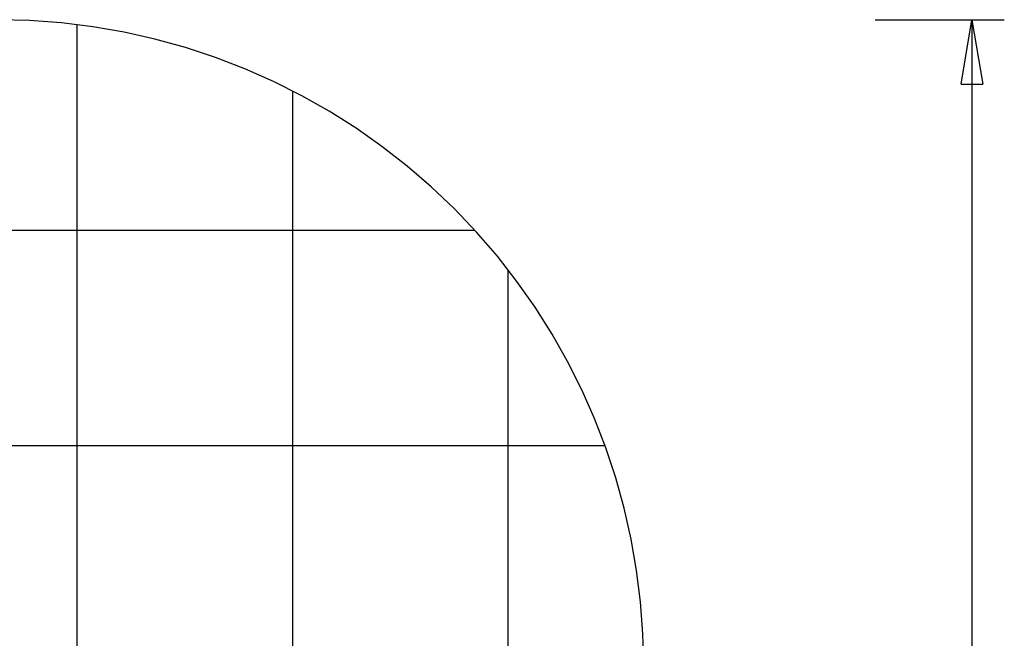
# Model space of a CAD drawing. Extents: x 1008 to 1059.5, y -568.4 to -515.6.
# Drawn here: x 1036.7 to 1059.5, y -529.9 to -515.6 of the extents above; entities that cross this region are included whole.
import ezdxf

# ---------------------------------------------------------------- set-up
doc = ezdxf.new("R2010")
doc.units = 0
doc.linetypes.add('NEW_LINE73', pattern=[0])
doc.layers.get('0').update_dxf_attribs({"linetype": 'CONTINUOUS'})

msp = doc.modelspace()

# ---------------------------------------------------------------- linework, layer by layer
at = {"color": 0, "linetype": 'NEW_LINE73'}
msp.add_lwpolyline([(1051.1654, -530.5693), (1051.1469, -529.8254), (1051.0919, -529.0866), (1051.0008, -528.3541), (1050.8744, -527.6292), (1050.7128, -526.9128), (1050.5169, -526.2066), (1050.2869, -525.5115), (1050.0235, -524.8289), (1049.7269, -524.1598), (1049.3981, -523.5057), (1049.0372, -522.8677), (1048.6451, -522.2472), (1048.2218, -521.645), (1047.7683, -521.0628), (1047.2848, -520.5016), (1046.772, -519.9627), (1046.772, -519.9627), (1046.2328, -519.4496), (1045.6716, -518.9661), (1045.0892, -518.5124), (1044.4873, -518.0893), (1043.8665, -517.6969), (1043.2286, -517.3361), (1042.5745, -517.0073), (1041.9056, -516.711), (1041.2229, -516.4474), (1040.5278, -516.2175), (1039.8214, -516.0215), (1039.1053, -515.8601), (1038.3803, -515.7335), (1037.6478, -515.6426), (1036.909, -515.5876), (1036.1654, -515.5693)], dxfattribs=at)
at = {"color": 0}
for points in [[(1038.0181, -515.6841), (1038.0181, -515.6841)], [(1038.0181, -560.4544), (1038.0181, -515.6841)], [(1038.0181, -560.4544), (1038.0181, -515.6841)], [(1038.0181, -560.4544), (1038.0181, -515.6841)], [(1038.0181, -560.4544), (1038.0181, -515.6841)], [(1038.0181, -560.4544), (1038.0181, -515.6841)], [(1038.0181, -560.4544), (1038.0181, -515.6841)], [(1038.0181, -560.4544), (1038.0181, -515.6841)], [(1038.0181, -560.4544), (1038.0181, -515.6841)], [(1038.0181, -560.4544), (1038.0181, -515.6841)], [(1038.0181, -560.4544), (1038.0181, -515.6841)], [(1038.0181, -560.4544), (1038.0181, -515.6841)], [(1038.0181, -560.4544), (1038.0181, -515.6841)], [(1038.0181, -560.4544), (1038.0181, -515.6841)], [(1038.0181, -560.4544), (1038.0181, -515.6841)], [(1038.0181, -560.4544), (1038.0181, -515.6841)], [(1038.0181, -560.4544), (1038.0181, -515.6841)], [(1038.0181, -560.4544), (1038.0181, -515.6841)], [(1038.0181, -560.4544), (1038.0181, -515.6841)], [(1038.0181, -560.4544), (1038.0181, -515.6841)], [(1038.0181, -560.4544), (1038.0181, -515.6841)], [(1038.0181, -560.4544), (1038.0181, -515.6841)], [(1056.5343, -515.5693), (1056.5343, -515.5693)], [(1056.5343, -515.5693), (1059.5343, -515.5693)], [(1056.5343, -515.5693), (1059.5343, -515.5693)], [(1056.5343, -515.5693), (1059.5343, -515.5693)], [(1056.5343, -515.5693), (1059.5343, -515.5693)], [(1056.5343, -515.5693), (1059.5343, -515.5693)], [(1056.5343, -515.5693), (1059.5343, -515.5693)], [(1056.5343, -515.5693), (1059.5343, -515.5693)], [(1056.5343, -515.5693), (1059.5343, -515.5693)], [(1056.5343, -515.5693), (1059.5343, -515.5693)], [(1056.5343, -515.5693), (1059.5343, -515.5693)], [(1056.5343, -515.5693), (1059.5343, -515.5693)], [(1056.5343, -515.5693), (1059.5343, -515.5693)], [(1056.5343, -515.5693), (1059.5343, -515.5693)], [(1056.5343, -515.5693), (1059.5343, -515.5693)], [(1056.5343, -515.5693), (1059.5343, -515.5693)], [(1056.5343, -515.5693), (1059.5343, -515.5693)], [(1056.5343, -515.5693), (1059.5343, -515.5693)], [(1056.5343, -515.5693), (1059.5343, -515.5693)], [(1056.5343, -515.5693), (1059.5343, -515.5693)], [(1056.5343, -515.5693), (1059.5343, -515.5693)], [(1056.5343, -515.5693), (1059.5343, -515.5693)], [(1058.5343, -517.0693), (1058.7843, -515.5693)], [(1058.5343, -517.0693), (1058.7843, -515.5693)], [(1058.5343, -517.0693), (1058.7843, -515.5693)], [(1058.5343, -517.0693), (1058.7843, -515.5693)], [(1058.5343, -517.0693), (1058.7843, -515.5693)], [(1058.5343, -517.0693), (1058.7843, -515.5693)], [(1058.5343, -517.0693), (1058.7843, -515.5693)], [(1058.5343, -517.0693), (1058.7843, -515.5693)], [(1058.5343, -517.0693), (1058.7843, -515.5693)], [(1058.5343, -517.0693), (1058.7843, -515.5693)], [(1058.5343, -517.0693), (1058.7843, -515.5693)], [(1058.5343, -517.0693), (1058.7843, -515.5693)], [(1058.5343, -517.0693), (1058.7843, -515.5693)], [(1058.5343, -517.0693), (1058.7843, -515.5693)], [(1058.5343, -517.0693), (1058.7843, -515.5693)], [(1058.5343, -517.0693), (1058.7843, -515.5693)], [(1058.5343, -517.0693), (1058.7843, -515.5693)], [(1058.5343, -517.0693), (1058.7843, -515.5693)], [(1058.5343, -517.0693), (1058.7843, -515.5693)], [(1058.5343, -517.0693), (1058.7843, -515.5693)], [(1058.5343, -517.0693), (1058.7843, -515.5693)], [(1058.7843, -515.5693), (1058.7843, -515.5693)], [(1058.7843, -515.5693), (1058.7843, -515.5693)], [(1058.7843, -515.5693), (1059.0343, -517.0693)], [(1058.7843, -515.5693), (1059.0343, -517.0693)], [(1058.7843, -515.5693), (1059.0343, -517.0693)], [(1058.7843, -515.5693), (1059.0343, -517.0693)], [(1058.7843, -515.5693), (1059.0343, -517.0693)], [(1058.7843, -515.5693), (1059.0343, -517.0693)], [(1058.7843, -515.5693), (1059.0343, -517.0693)], [(1058.7843, -515.5693), (1059.0343, -517.0693)], [(1058.7843, -515.5693), (1059.0343, -517.0693)], [(1058.7843, -515.5693), (1059.0343, -517.0693)], [(1058.7843, -515.5693), (1059.0343, -517.0693)], [(1058.7843, -515.5693), (1059.0343, -517.0693)], [(1058.7843, -515.5693), (1059.0343, -517.0693)], [(1058.7843, -515.5693), (1059.0343, -517.0693)], [(1058.7843, -515.5693), (1059.0343, -517.0693)], [(1058.7843, -515.5693), (1059.0343, -517.0693)], [(1058.7843, -515.5693), (1059.0343, -517.0693)], [(1058.7843, -515.5693), (1059.0343, -517.0693)], [(1058.7843, -515.5693), (1059.0343, -517.0693)], [(1058.7843, -515.5693), (1059.0343, -517.0693)], [(1058.7843, -515.5693), (1059.0343, -517.0693)], [(1058.7843, -515.5693), (1058.7843, -515.5693)], [(1058.7843, -515.5693), (1058.7843, -517.0693)], [(1058.7843, -515.5693), (1058.7843, -517.0693)], [(1058.7843, -515.5693), (1058.7843, -517.0693)], [(1058.7843, -515.5693), (1058.7843, -517.0693)], [(1058.7843, -515.5693), (1058.7843, -517.0693)], [(1058.7843, -515.5693), (1058.7843, -517.0693)], [(1058.7843, -515.5693), (1058.7843, -517.0693)], [(1058.7843, -515.5693), (1058.7843, -517.0693)], [(1058.7843, -515.5693), (1058.7843, -517.0693)], [(1058.7843, -515.5693), (1058.7843, -517.0693)], [(1058.7843, -515.5693), (1058.7843, -517.0693)], [(1058.7843, -515.5693), (1058.7843, -517.0693)], [(1058.7843, -515.5693), (1058.7843, -517.0693)], [(1058.7843, -515.5693), (1058.7843, -517.0693)], [(1058.7843, -515.5693), (1058.7843, -517.0693)], [(1058.7843, -515.5693), (1058.7843, -517.0693)], [(1058.7843, -515.5693), (1058.7843, -517.0693)], [(1058.7843, -515.5693), (1058.7843, -517.0693)], [(1058.7843, -515.5693), (1058.7843, -517.0693)], [(1058.7843, -515.5693), (1058.7843, -517.0693)], [(1058.7843, -515.5693), (1058.7843, -517.0693)], [(1058.7843, -515.5693), (1058.7843, -515.5693)], [(1058.7843, -515.5693), (1058.7843, -538.0693)], [(1058.7843, -515.5693), (1058.7843, -538.0693)], [(1058.7843, -515.5693), (1058.7843, -538.0693)], [(1058.7843, -515.5693), (1058.7843, -538.0693)], [(1058.7843, -515.5693), (1058.7843, -538.0693)], [(1058.7843, -515.5693), (1058.7843, -538.0693)], [(1058.7843, -515.5693), (1058.7843, -538.0693)], [(1058.7843, -515.5693), (1058.7843, -538.0693)], [(1058.7843, -515.5693), (1058.7843, -538.0693)], [(1058.7843, -515.5693), (1058.7843, -538.0693)], [(1058.7843, -515.5693), (1058.7843, -538.0693)], [(1058.7843, -515.5693), (1058.7843, -538.0693)], [(1058.7843, -515.5693), (1058.7843, -538.0693)], [(1058.7843, -515.5693), (1058.7843, -538.0693)], [(1058.7843, -515.5693), (1058.7843, -538.0693)], [(1058.7843, -515.5693), (1058.7843, -538.0693)], [(1058.7843, -515.5693), (1058.7843, -538.0693)], [(1058.7843, -515.5693), (1058.7843, -538.0693)], [(1058.7843, -515.5693), (1058.7843, -538.0693)], [(1058.7843, -515.5693), (1058.7843, -538.0693)], [(1058.7843, -515.5693), (1058.7843, -538.0693)], [(1059.5343, -515.5693), (1059.5343, -515.5693)], [(1058.5343, -517.0693), (1058.5343, -517.0693)], [(1058.5343, -517.0693), (1058.5343, -517.0693)], [(1058.5343, -517.0693), (1059.0343, -517.0693)], [(1058.5343, -517.0693), (1059.0343, -517.0693)], [(1058.5343, -517.0693), (1059.0343, -517.0693)], [(1058.5343, -517.0693), (1059.0343, -517.0693)], [(1058.5343, -517.0693), (1059.0343, -517.0693)], [(1058.5343, -517.0693), (1059.0343, -517.0693)], [(1058.5343, -517.0693), (1059.0343, -517.0693)], [(1058.5343, -517.0693), (1059.0343, -517.0693)], [(1058.5343, -517.0693), (1059.0343, -517.0693)], [(1058.5343, -517.0693), (1059.0343, -517.0693)], [(1058.5343, -517.0693), (1059.0343, -517.0693)], [(1058.5343, -517.0693), (1059.0343, -517.0693)], [(1058.5343, -517.0693), (1059.0343, -517.0693)], [(1058.5343, -517.0693), (1059.0343, -517.0693)], [(1058.5343, -517.0693), (1059.0343, -517.0693)], [(1058.5343, -517.0693), (1059.0343, -517.0693)], [(1058.5343, -517.0693), (1059.0343, -517.0693)], [(1058.5343, -517.0693), (1059.0343, -517.0693)], [(1058.5343, -517.0693), (1059.0343, -517.0693)], [(1058.5343, -517.0693), (1059.0343, -517.0693)], [(1058.5343, -517.0693), (1059.0343, -517.0693)], [(1058.7843, -517.0693), (1058.7843, -517.0693)], [(1059.0343, -517.0693), (1059.0343, -517.0693)], [(1059.0343, -517.0693), (1059.0343, -517.0693)], [(1043.0181, -517.2261), (1043.0181, -517.2261)], [(1043.0181, -558.9124), (1043.0181, -517.2261)], [(1043.0181, -558.9124), (1043.0181, -517.2261)], [(1043.0181, -558.9124), (1043.0181, -517.2261)], [(1043.0181, -558.9124), (1043.0181, -517.2261)], [(1043.0181, -558.9124), (1043.0181, -517.2261)], [(1043.0181, -558.9124), (1043.0181, -517.2261)], [(1043.0181, -558.9124), (1043.0181, -517.2261)], [(1043.0181, -558.9124), (1043.0181, -517.2261)], [(1043.0181, -558.9124), (1043.0181, -517.2261)], [(1043.0181, -558.9124), (1043.0181, -517.2261)], [(1043.0181, -558.9124), (1043.0181, -517.2261)], [(1043.0181, -558.9124), (1043.0181, -517.2261)], [(1043.0181, -558.9124), (1043.0181, -517.2261)], [(1043.0181, -558.9124), (1043.0181, -517.2261)], [(1043.0181, -558.9124), (1043.0181, -517.2261)], [(1043.0181, -558.9124), (1043.0181, -517.2261)], [(1043.0181, -558.9124), (1043.0181, -517.2261)], [(1043.0181, -558.9124), (1043.0181, -517.2261)], [(1043.0181, -558.9124), (1043.0181, -517.2261)], [(1043.0181, -558.9124), (1043.0181, -517.2261)], [(1043.0181, -558.9124), (1043.0181, -517.2261)], [(1047.2488, -520.4619), (1011.8818, -520.4619)], [(1047.2488, -520.4619), (1011.8818, -520.4619)], [(1047.2488, -520.4619), (1011.8818, -520.4619)], [(1047.2488, -520.4619), (1011.8818, -520.4619)], [(1047.2488, -520.4619), (1011.8818, -520.4619)], [(1047.2488, -520.4619), (1011.8818, -520.4619)], [(1047.2488, -520.4619), (1011.8818, -520.4619)], [(1047.2488, -520.4619), (1011.8818, -520.4619)], [(1047.2488, -520.4619), (1011.8818, -520.4619)], [(1047.2488, -520.4619), (1011.8818, -520.4619)], [(1047.2488, -520.4619), (1011.8818, -520.4619)], [(1047.2488, -520.4619), (1011.8818, -520.4619)], [(1047.2488, -520.4619), (1011.8818, -520.4619)], [(1047.2488, -520.4619), (1011.8818, -520.4619)], [(1047.2488, -520.4619), (1011.8818, -520.4619)], [(1047.2488, -520.4619), (1011.8818, -520.4619)], [(1047.2488, -520.4619), (1011.8818, -520.4619)], [(1047.2488, -520.4619), (1011.8818, -520.4619)], [(1047.2488, -520.4619), (1011.8818, -520.4619)], [(1047.2488, -520.4619), (1011.8818, -520.4619)], [(1047.2488, -520.4619), (1011.8818, -520.4619)], [(1047.2488, -520.4619), (1047.2488, -520.4619)], [(1048.0181, -521.3762), (1048.0181, -521.3762)], [(1048.0181, -554.7624), (1048.0181, -521.3762)], [(1048.0181, -554.7624), (1048.0181, -521.3762)], [(1048.0181, -554.7624), (1048.0181, -521.3762)], [(1048.0181, -554.7624), (1048.0181, -521.3762)], [(1048.0181, -554.7624), (1048.0181, -521.3762)], [(1048.0181, -554.7624), (1048.0181, -521.3762)], [(1048.0181, -554.7624), (1048.0181, -521.3762)], [(1048.0181, -554.7624), (1048.0181, -521.3762)], [(1048.0181, -554.7624), (1048.0181, -521.3762)], [(1048.0181, -554.7624), (1048.0181, -521.3762)], [(1048.0181, -554.7624), (1048.0181, -521.3762)], [(1048.0181, -554.7624), (1048.0181, -521.3762)], [(1048.0181, -554.7624), (1048.0181, -521.3762)], [(1048.0181, -554.7624), (1048.0181, -521.3762)], [(1048.0181, -554.7624), (1048.0181, -521.3762)], [(1048.0181, -554.7624), (1048.0181, -521.3762)], [(1048.0181, -554.7624), (1048.0181, -521.3762)], [(1048.0181, -554.7624), (1048.0181, -521.3762)], [(1048.0181, -554.7624), (1048.0181, -521.3762)], [(1048.0181, -554.7624), (1048.0181, -521.3762)], [(1048.0181, -554.7624), (1048.0181, -521.3762)], [(1050.2691, -525.4619), (1008.8614, -525.4619)], [(1050.2691, -525.4619), (1008.8614, -525.4619)], [(1050.2691, -525.4619), (1008.8614, -525.4619)], [(1050.2691, -525.4619), (1008.8614, -525.4619)], [(1050.2691, -525.4619), (1008.8614, -525.4619)], [(1050.2691, -525.4619), (1008.8614, -525.4619)], [(1050.2691, -525.4619), (1008.8614, -525.4619)], [(1050.2691, -525.4619), (1008.8614, -525.4619)], [(1050.2691, -525.4619), (1008.8614, -525.4619)], [(1050.2691, -525.4619), (1008.8614, -525.4619)], [(1050.2691, -525.4619), (1008.8614, -525.4619)], [(1050.2691, -525.4619), (1008.8614, -525.4619)], [(1050.2691, -525.4619), (1008.8614, -525.4619)], [(1050.2691, -525.4619), (1008.8614, -525.4619)], [(1050.2691, -525.4619), (1008.8614, -525.4619)], [(1050.2691, -525.4619), (1008.8614, -525.4619)], [(1050.2691, -525.4619), (1008.8614, -525.4619)], [(1050.2691, -525.4619), (1008.8614, -525.4619)], [(1050.2691, -525.4619), (1008.8614, -525.4619)], [(1050.2691, -525.4619), (1008.8614, -525.4619)], [(1050.2691, -525.4619), (1008.8614, -525.4619)], [(1050.2691, -525.4619), (1050.2691, -525.4619)]]:
    msp.add_lwpolyline(points, dxfattribs=at)

doc.saveas('drawing.dxf')
